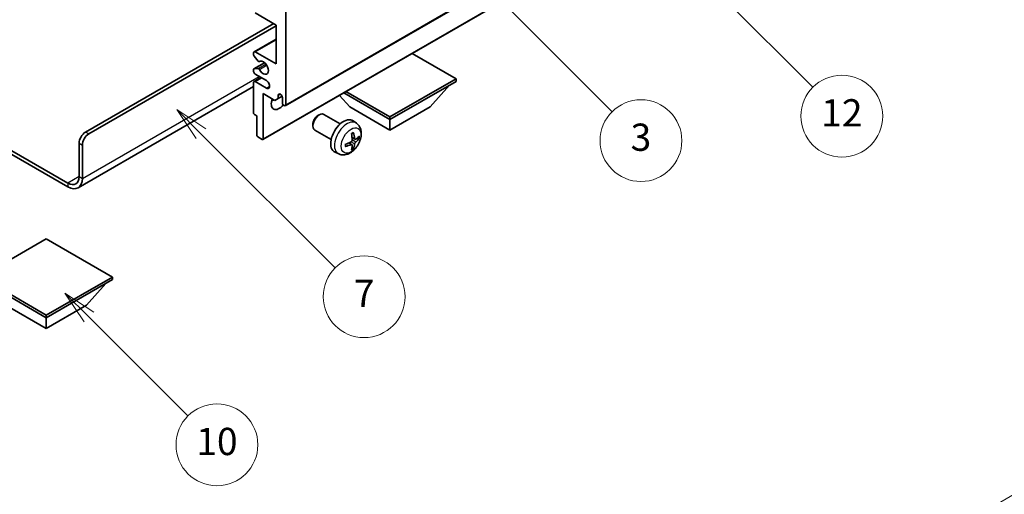
# Model space of a CAD drawing. Units: millimetres. Extents: x 8 to 10048, y 5 to 1410.
# Drawn here: x 264 to 480, y 425 to 529 of the extents above; entities that cross this region are included whole.
import ezdxf

# ---------------------------------------------------------------- set-up
doc = ezdxf.new("R2010")
doc.units = ezdxf.units.MM
for name, color, linetype, lineweight in [('Dimension (ISO)', 7, 'Continuous', 18), ('Visible (ISO)', 7, 'Continuous', 35), ('Visible Narrow (ISO)', 7, 'Continuous', 25)]:
    doc.layers.add(name, color=color, linetype=linetype, lineweight=lineweight)
doc.layers.add('Symbol (TK)', color=100, linetype='Continuous', lineweight=18, true_color=0x00ff3f)
doc.styles.add('Note Text (TK)', font='MS PGothic.ttf')
doc.styles.add('Note Text (TK2)', font='MS PGothic.ttf')
doc.dimstyles.new('Default - Method 1b (TK)', dxfattribs={"dimscale": 3, "dimtxt": 2.5, "dimasz": 2.5, "dimexe": 1, "dimexo": 1.5, "dimgap": 1, "dimtad": 1, "dimtoh": 1, "dimrnd": 1e-08, "dimdsep": 46, "dimtxsty": 'Note Text (TK)', "dimcen": 0.09, "dimdle": 5, "dimclrd": 100, "dimclre": 100, "dimclrt": 7, "dimadec": 1, "dimazin": 1, "dimtfac": 1, "dimtmove": 0, "dimatfit": 3, "dimfxl": 0, "dimtolj": 1, "dimlwd": -1, "dimlwe": -1, "dimarcsym": 0})

# ---------------------------------------------------------------- blocks, each defined once
blk = doc.blocks.new('バルーン3')
at = {"layer": 'Symbol (TK)', "color": 100, "true_color": 0x00ff40}
for p, q in [((113.157, 174.36), (111.389, 176.127)), ((113.511, 174.713), (111.389, 176.127)), ((111.389, 176.127), (112.804, 174.006)), ((113.157, 174.36), (123.004, 164.513))]:
    blk.add_line(p, q, dxfattribs=at)
at = {"layer": 'Symbol (TK)'}
blk.add_circle((125.117, 162.399), 3, dxfattribs=at)
at = {"layer": 'Symbol (TK)', "color": 7, "insert": (125.117, 162.382), "char_height": 2, "attachment_point": 5, "style": 'Note Text (TK2)'}
blk.add_mtext('7', dxfattribs=at)
blk = doc.blocks.new('バルーン6')
at = {"layer": 'Symbol (TK)', "color": 100, "true_color": 0x00ff40}
for p, q in [((135.352, 183.905), (133.585, 185.673)), ((135.706, 184.259), (133.585, 185.673)), ((133.585, 185.673), (134.999, 183.552)), ((135.352, 183.905), (143.295, 175.963))]:
    blk.add_line(p, q, dxfattribs=at)
at = {"layer": 'Symbol (TK)'}
blk.add_circle((145.408, 173.85), 3, dxfattribs=at)
at = {"layer": 'Symbol (TK)', "color": 7, "insert": (145.408, 173.844), "char_height": 2, "attachment_point": 5, "style": 'Note Text (TK2)'}
blk.add_mtext('3', dxfattribs=at)
blk = doc.blocks.new('バルーン8')
at = {"layer": 'Symbol (TK)', "color": 100, "true_color": 0x00ff40}
for p, q in [((151.008, 184.777), (149.24, 186.544)), ((151.361, 185.13), (149.24, 186.544)), ((149.24, 186.544), (150.654, 184.423)), ((151.008, 184.777), (158.022, 177.762))]:
    blk.add_line(p, q, dxfattribs=at)
at = {"layer": 'Symbol (TK)'}
blk.add_circle((160.135, 175.649), 3, dxfattribs=at)
at = {"layer": 'Symbol (TK)', "color": 7, "insert": (160.135, 175.632), "char_height": 2, "attachment_point": 5, "style": 'Note Text (TK2)'}
blk.add_mtext('12', dxfattribs=at)
blk = doc.blocks.new('バルーン13')
at = {"layer": 'Symbol (TK)', "color": 100, "true_color": 0x00ff40}
for p, q in [((104.955, 160.898), (103.187, 162.666)), ((105.309, 161.252), (103.187, 162.666)), ((103.187, 162.666), (104.601, 160.545)), ((104.955, 160.898), (112.214, 153.64))]:
    blk.add_line(p, q, dxfattribs=at)
at = {"layer": 'Symbol (TK)'}
blk.add_circle((114.327, 151.526), 3, dxfattribs=at)
at = {"layer": 'Symbol (TK)', "color": 7, "insert": (114.327, 151.515), "char_height": 2, "attachment_point": 5, "style": 'Note Text (TK2)'}
blk.add_mtext('10', dxfattribs=at)
blk = doc.blocks.new('*D35')
at = {"layer": 'Defpoints', "color": 0, "transparency": 16777216}
for p in [(518.39, 445.61), (558.7, 422.34), (346.44, 298.69)]:
    blk.add_point(p, dxfattribs=at)
at = {"layer": 'Dimension (ISO)', "color": 100, "transparency": 16777216}
for p, q in [((554.21, 424.93), (515.4, 447.33)), ((312.81, 325.63), (511.91, 441.83)), ((341.95, 301.28), (303.34, 323.57))]:
    blk.add_line(p, q, dxfattribs=at)
for points in [[(511.28, 442.91), (512.54, 440.75), (518.39, 445.61)], [(312.18, 326.71), (313.44, 324.55), (306.33, 321.85)]]:
    blk.add_solid(points, dxfattribs=at)
at = {"layer": 'Dimension (ISO)', "color": 7, "transparency": 16777216, "insert": (402.34, 385.69), "char_height": 7.5, "attachment_point": 4, "rotation": 30.2678, "style": 'Note Text (TK)'}
blk.add_mtext('\\A1;{\\Q-29.732;\\W0.819;\\H0.816x; \\fＭＳ Ｐゴシック|b0|i0;\\H7.5000;450}', dxfattribs=at)

msp = doc.modelspace()

# ---------------------------------------------------------------- linework, layer by layer
at = {"layer": 'Visible (ISO)'}
for p, q in [((322.3023, 510.1816), (412.4584, 562.2333)), ((317.394, 502.7614), (407.5501, 554.8131)), ((320.2846, 527.9652), (315.6884, 530.6188)), ((322.4059, 531.027), (322.4059, 510.4105)), ((278.3885, 504.3888), (319.7542, 528.2714)), ((279.0956, 503.9806), (320.2846, 527.7611)), ((320.2846, 519.392), (320.2846, 527.9652)), ((315.4384, 522.0703), (320.2846, 524.8683)), ((315.3348, 521.4086), (315.3348, 521.8415)), ((315.6884, 522.0456), (320.2846, 519.392)), ((315.3969, 518.3129), (317.7472, 519.6698)), ((316.3435, 520.0289), (315.4431, 521.1325)), ((316.5973, 519.9227), (316.7138, 519.9899)), ((359.8825, 516.126), (350.2123, 521.7091)), ((315.3348, 517.759), (315.3348, 518.1755)), ((315.4409, 518.3264), (316.3412, 518.4068)), ((315.4384, 515.5384), (316.9561, 516.4147)), ((318.1632, 515.7177), (315.6884, 517.1466)), ((315.6884, 515.5136), (318.1632, 514.0847)), ((345.3161, 507.7161), (359.8825, 516.126)), ((345.3161, 507.1445), (359.8825, 515.5544)), ((359.8825, 516.126), (359.8825, 515.5544)), ((315.3348, 514.3999), (276.7494, 492.1226)), ((315.3348, 508.6142), (315.3348, 515.3095)), ((335.6459, 513.2992), (345.3161, 507.7161)), ((354.155, 509.9206), (358.4261, 514.7136)), ((317.4561, 512.86), (317.4561, 502.8987)), ((320.0371, 511.3699), (317.4561, 512.86)), ((320.7442, 511.7781), (320.0371, 511.3699)), ((320.7442, 512.513), (321.1651, 512.756)), ((320.7442, 512.513), (320.7442, 511.7781)), ((320.7442, 511.7781), (321.6088, 512.2773)), ((321.6988, 510.8188), (321.6988, 511.9619)), ((336.4773, 509.9206), (334.2069, 512.4684)), ((335.151, 513.0134), (345.3161, 507.1445)), ((336.4773, 509.9206), (345.3161, 504.8175)), ((345.3161, 504.8175), (354.155, 509.9206)), ((316.0419, 507.961), (315.5469, 508.2468)), ((316.0419, 503.7152), (316.0419, 507.961)), ((329.4772, 508.0188), (329.781, 508.1941)), ((334.4018, 506.2023), (330.7807, 508.293)), ((337.9534, 506.3456), (337.2537, 506.8563)), ((345.3161, 507.7161), (345.3161, 507.1445)), ((345.3161, 504.8175), (345.3161, 507.1445)), ((251.9452, 506.1837), (274.4994, 493.162)), ((251.9452, 505.3672), (274.4994, 492.3455)), ((328.3664, 506.0948), (328.3665, 505.744)), ((332.4018, 502.7382), (328.7807, 504.8289)), ((317.244, 502.7763), (316.2541, 503.3478)), ((337.654, 502.809), (336.9865, 503.1044)), ((338.1406, 503.0745), (338.4563, 502.9977)), ((276.9743, 494.5909), (276.9743, 501.9394)), ((277.6814, 494.1826), (277.6814, 501.5311)), ((336.9666, 501.6184), (336.377, 502.0487)), ((337.2043, 500.8292), (336.98, 501.0643)), ((334.0535, 499.5908), (333.2614, 499.9414)), ((269.7264, 480.8942), (255.16, 472.4842)), ((284.2928, 472.4842), (269.7264, 480.8942)), ((255.16, 472.4842), (269.7264, 464.0743)), ((269.7264, 464.0743), (284.2928, 472.4842)), ((284.2928, 472.4842), (284.2928, 471.9127)), ((255.16, 471.9127), (269.7264, 463.5028)), ((269.7264, 463.5028), (284.2928, 471.9127)), ((278.5653, 466.2789), (282.8364, 471.0718)), ((260.8876, 466.2789), (269.7264, 461.1758)), ((269.7264, 461.1758), (278.5653, 466.2789)), ((269.7264, 464.0743), (269.7264, 463.5028)), ((269.7264, 461.1758), (269.7264, 463.5028))]:
    msp.add_line(p, q, dxfattribs=at)
for centre, major_axis, ratio, start_param, end_param in [((315.6884, 521.6373), (-0.25, 0.433), 0.57735027, 5.49778714, 7.06858347), ((315.5469, 521.2861), (-0.15, 0.2598), 0.57735027, 0.78539816, 1.8445595), ((316.4473, 520.1825), (0.15, -0.2598), 0.57735027, 4.98615215, 6.34717957), ((317.4561, 518.5755), (0.8, -1.3856), 0.57735027, 4.64831773, 9.48877222), ((315.5469, 518.0531), (-0.15, 0.2598), 0.57735027, 6.02138592, 7.06858347), ((315.6884, 517.5549), (-0.25, 0.433), 0.57735027, 0.78539816, 2.35619449), ((316.4473, 518.1335), (-0.15, 0.2598), 0.57735027, 4.64831773, 6.02138592), ((315.6884, 515.1054), (-0.25, 0.433), 0.57735027, 5.49778714, 7.06858347), ((318.1632, 514.9012), (0.5, -0.866), 0.57735027, 5.49778714, 8.6393798), ((320.9917, 511.6353), (-1.25, -2.1651), 0.57735027, 4.99914553, 7.5883573), ((318.8704, 512.86), (1.25, 2.1651), 0.57735027, 4.15479015, 4.42563243), ((321.2215, 512.1724), (-0.3398, 0.5886), 0.57735027, 4.04450246, 6.95107183), ((322.0523, 510.6146), (0.25, -0.433), 0.57735027, 3.92699082, 7.06858347), ((315.5469, 508.4917), (-0.15, 0.2598), 0.57735027, 0.78539816, 2.35619449), ((329.7807, 506.5609), (-1, -1.7321), 0.57735027, 3.14159265, 6.28318531), ((329.477, 506.7363), (-0.7853, -1.3602), 0.57735027, 3.92675802, 5.49801994), ((335.1338, 503.4703), (-2, -3.4641), 0.57735027, 3.0796893, 6.34508866), ((278.3885, 502.7559), (-1, -1.7321), 0.57735027, 3.92699082, 5.49778714), ((279.0956, 502.3476), (1, 1.7321), 0.57735027, 0.78539816, 2.35619449), ((316.2541, 503.5928), (-0.15, 0.2598), 0.57735027, 0.78539816, 2.35619449), ((317.244, 503.0212), (0.15, -0.2598), 0.57735027, 5.49778714, 7.06858347), ((332.837, 504.9045), (2.5666, -5.9702), 0.55353421, 0.95931878, 1.19830308), ((332.6396, 504.7905), (-3.9094, 5.191), 0.59526289, 3.96282307, 4.20180736), ((332.7332, 504.7364), (-6.4957, -0.1911), 0.49462411, 2.44776077, 2.68674507), ((332.7332, 504.9644), (6.4948, -0.2196), 0.65417299, 5.62601221, 5.86499651), ((332.7434, 504.7423), (-6.4536, -0.7624), 0.55353421, 1.94328958, 2.18227387), ((332.7434, 504.9703), (6.4503, -0.7902), 0.59526289, 5.2229706, 5.46195489), ((332.837, 504.9162), (3.0824, -5.721), 0.49462411, 0.45484759, 0.69383188), ((332.6396, 504.8022), (-3.4375, 5.5149), 0.65417299, 3.55978145, 3.79876575), ((274.4994, 496.0198), (1.75, -3.0311), 0.57735027, 5.49778714, 7.06858347), ((274.4994, 496.0198), (2.25, -3.8971), 0.57735027, 5.49778714, 7.06858347)]:
    msp.add_ellipse(centre, major_axis=major_axis, ratio=ratio, start_param=start_param, end_param=end_param, dxfattribs=at)
for points, knots in [([(337.9534, 506.3456), (338.1791, 506.1808), (338.3709, 505.9782), (338.691, 505.5153), (338.8087, 505.2524), (338.9862, 504.6578), (339.0228, 504.3261), (339.0156, 503.5931), (338.9478, 503.1941), (338.7155, 502.401), (338.5452, 502.0083), (338.1239, 501.2743), (337.8739, 500.9329), (337.2976, 500.3189), (336.9712, 500.0464), (336.2473, 499.6237), (335.8511, 499.465), (335.0769, 499.3634), (334.7214, 499.3772), (334.2636, 499.5068), (334.1572, 499.5449), (334.0535, 499.5908)], [5.5596905, 5.5596905, 5.5596905, 5.5596905, 5.76465035, 5.76465035, 5.99724023, 5.99724023, 6.29459763, 6.29459763, 6.66985758, 6.66985758, 7.06428247, 7.06428247, 7.45411883, 7.45411883, 7.84838663, 7.84838663, 8.22269251, 8.22269251, 8.4943548, 8.4943548, 8.57747644, 8.57747644, 8.57747644, 8.57747644]), ([(337.0163, 502.6404), (337.0176, 502.6038), (337.0126, 502.5621), (336.9888, 502.4795), (336.9701, 502.4386), (336.9258, 502.368), (336.8974, 502.3335), (336.8428, 502.285), (336.8182, 502.2679), (336.7938, 502.2549)], [0, 0, 0, 0, 0.0125039067, 0.0125039067, 0.0250078135, 0.0250078135, 0.0375277995, 0.0375277995, 0.0466766392, 0.0466766392, 0.0466766392, 0.0466766392]), ([(336.8629, 503.9835), (336.8781, 503.9943), (336.8933, 504.0048), (336.935, 504.0328), (336.9615, 504.0497), (337.0143, 504.0819), (337.0407, 504.0971), (337.0933, 504.1258), (337.1195, 504.1392), (337.1716, 504.1644), (337.1975, 504.176), (337.2232, 504.1868)], [4.599557922, 4.599557922, 4.599557922, 4.599557922, 4.630897721, 4.630897721, 4.685414191, 4.685414191, 4.739930661, 4.739930661, 4.794447131, 4.794447131, 4.848963601, 4.848963601, 4.848963601, 4.848963601]), ([(337.246, 504.2841), (337.2502, 504.2715), (337.2528, 504.2577), (337.2539, 504.2342), (337.2518, 504.2209), (337.2437, 504.2024), (337.2363, 504.194), (337.2267, 504.1884), (337.225, 504.1876), (337.2232, 504.1868)], [0.0145600729, 0.0145600729, 0.0145600729, 0.0145600729, 0.0187226824, 0.0187226824, 0.0234298311, 0.0234298311, 0.0280690561, 0.0280690561, 0.028985175, 0.028985175, 0.028985175, 0.028985175]), ([(337.7875, 502.8287), (337.7614, 502.8121), (337.733, 502.8015), (337.68, 502.7983), (337.6552, 502.8057), (337.6152, 502.8336), (337.5973, 502.8561), (337.5752, 502.9064), (337.5687, 502.9311), (337.565, 502.9572)], [0, 0, 0, 0, 0.0124997785, 0.0124997785, 0.0249995571, 0.0249995571, 0.0375236714, 0.0375236714, 0.0466766062, 0.0466766062, 0.0466766062, 0.0466766062]), ([(338.61, 503.0384), (338.6039, 503.03), (338.5944, 503.0214), (338.5735, 503.0081), (338.5579, 503.0016), (338.5292, 502.9943), (338.511, 502.9923), (338.483, 502.9929), (338.4687, 502.9947), (338.4563, 502.9977)], [0.0145600729, 0.0145600729, 0.0145600729, 0.0145600729, 0.0187226824, 0.0187226824, 0.0234298311, 0.0234298311, 0.0280690561, 0.0280690561, 0.0318102328, 0.0318102328, 0.0318102328, 0.0318102328]), ([(335.558, 501.3025), (335.5582, 501.3006), (335.5584, 501.2987), (335.5584, 501.2876), (335.5547, 501.277), (335.5427, 501.2608), (335.5323, 501.2523), (335.5114, 501.2414), (335.4981, 501.2368), (335.4851, 501.2342)], [0.0455535579, 0.0455535579, 0.0455535579, 0.0455535579, 0.0464696768, 0.0464696768, 0.0511089018, 0.0511089018, 0.0558160505, 0.0558160505, 0.05997866, 0.05997866, 0.05997866, 0.05997866]), ([(335.558, 501.3025), (335.5545, 501.3302), (335.5516, 501.3585), (335.5473, 501.4162), (335.5459, 501.4456), (335.5444, 501.5055), (335.5444, 501.5359), (335.5459, 501.5978), (335.5473, 501.6292), (335.5507, 501.6793), (335.5522, 501.6977), (335.5539, 501.7163)], [3.005018033, 3.005018033, 3.005018033, 3.005018033, 3.059534503, 3.059534503, 3.114050973, 3.114050973, 3.168567443, 3.168567443, 3.223083913, 3.223083913, 3.254423712, 3.254423712, 3.254423712, 3.254423712]), ([(336.7938, 501.6214), (336.8261, 501.6344), (336.8597, 501.642), (336.9193, 501.6414), (336.9454, 501.6333), (336.9844, 501.6058), (337, 501.5847), (337.0148, 501.5386), (337.0173, 501.5163), (337.0163, 501.4929)], [0, 0, 0, 0, 0.0124997785, 0.0124997785, 0.0249995571, 0.0249995571, 0.0375236714, 0.0375236714, 0.0466766062, 0.0466766062, 0.0466766062, 0.0466766062]), ([(337.2043, 500.8292), (337.2132, 500.82), (337.2219, 500.8085), (337.2363, 500.7846), (337.2437, 500.7678), (337.2518, 500.7393), (337.2539, 500.7225), (337.2528, 500.6977), (337.2502, 500.6853), (337.246, 500.6758)], [0.0427285001, 0.0427285001, 0.0427285001, 0.0427285001, 0.0464696768, 0.0464696768, 0.0511089018, 0.0511089018, 0.0558160505, 0.0558160505, 0.05997866, 0.05997866, 0.05997866, 0.05997866]), ([(337.565, 501.8097), (337.5698, 501.8427), (337.5801, 501.8813), (337.6104, 501.9602), (337.6305, 502.0003), (337.6738, 502.0715), (337.6999, 502.1073), (337.7472, 502.16), (337.7678, 502.1795), (337.7875, 502.1951)], [0, 0, 0, 0, 0.0125039067, 0.0125039067, 0.0250078135, 0.0250078135, 0.0375277995, 0.0375277995, 0.0466766392, 0.0466766392, 0.0466766392, 0.0466766392])]:
    msp.add_open_spline(points, degree=3, knots=knots, dxfattribs=at)
at = {"layer": 'Visible Narrow (ISO)'}
for p, q in [((322.4059, 510.4105), (412.562, 562.4622)), ((317.4561, 502.8987), (407.6123, 554.9504)), ((315.6884, 522.0456), (320.2846, 524.6992)), ((315.4409, 518.3264), (317.7553, 519.6627)), ((316.6066, 519.9287), (316.7089, 519.9878)), ((316.3412, 518.4068), (318.0235, 519.3781)), ((316.6066, 518.2033), (318.2033, 519.1251)), ((277.6814, 494.1826), (316.5723, 516.6363)), ((315.6884, 515.5136), (317.1026, 516.3301)), ((318.1632, 514.0847), (318.8704, 514.493)), ((279.0956, 503.9806), (278.3885, 504.3888)), ((337.565, 502.9572), (336.9729, 503.2413)), ((337.7875, 502.1951), (337.0133, 502.716)), ((276.9743, 501.9394), (277.6814, 501.5311)), ((336.7938, 501.6214), (336.2517, 501.9921)), ((337.565, 501.8097), (336.7268, 502.2198)), ((276.9743, 494.5909), (274.4994, 493.162)), ((276.9743, 494.5909), (277.6814, 494.1826)), ((274.4994, 493.162), (274.4994, 492.3455))]:
    msp.add_line(p, q, dxfattribs=at)
for centre, major_axis, start_param, end_param in [((335.8826, 503.038), (1.9537, 3.3839), 6.22128195, 9.48668132), ((337.0476, 502.3654), (-1.1137, -1.9289), 3.80068814, 4.05329349), ((337.0041, 502.3905), (-1.0366, -1.7954), 2.21917009, 2.42536283), ((337.0476, 502.3654), (1.1137, 1.9289), 5.37148447, 5.62408982), ((337.0476, 502.3654), (-1.1137, -1.9289), 5.37148447, 5.62408982), ((337.0476, 502.3654), (1.1137, 1.9289), 3.80068814, 4.05329349), ((337.0041, 502.3905), (-1.0366, -1.7954), 0.71622982, 0.92242257)]:
    msp.add_ellipse(centre, major_axis=major_axis, ratio=0.57735027, start_param=start_param, end_param=end_param, dxfattribs=at)
msp.add_ellipse((336.7813, 502.5191), major_axis=(-1.5344, -2.6577), ratio=0.57735027, dxfattribs=at)

# ---------------------------------------------------------------- block references
at = {"layer": 'Symbol (TK)', "xscale": 3, "yscale": 3, "zscale": 3}
for name in ['バルーン8', 'バルーン6', 'バルーン3', 'バルーン13']:
    msp.add_blockref(name, (-35.7025, -19.0457), dxfattribs=at)

# ---------------------------------------------------------------- dimensions: what is measured, and where the dimension line sits
at = {"layer": 'Dimension (ISO)', "color": 100, "true_color": 0x00ff3f}
dim = msp.add_linear_dim(base=(518.3909, 445.606), p1=(346.4366, 298.6896), p2=(558.696, 422.3358), angle=210.26777, text='{\\Q-29.732;\\W0.819;\\H0.816x; \\fＭＳ Ｐゴシック|b0|i0;\\H7.5000;450}', dimstyle='Default - Method 1b (TK)', override={"dimgap": 1, "dimtoh": 0, "dimdec": 2, "dimlfac": 1.831328, "dimtol": 0, "dimlim": 0, "dimtp": 0, "dimtm": 0, "dimtdec": 2, "dimtofl": 0, "dimatfit": 1}, dxfattribs=at)
dim.commit()
dim.dimension.update_dxf_attribs({"geometry": '*D35', "text_midpoint": (412.3594, 383.7262), "dimtype": 160})

doc.saveas('drawing.dxf')
